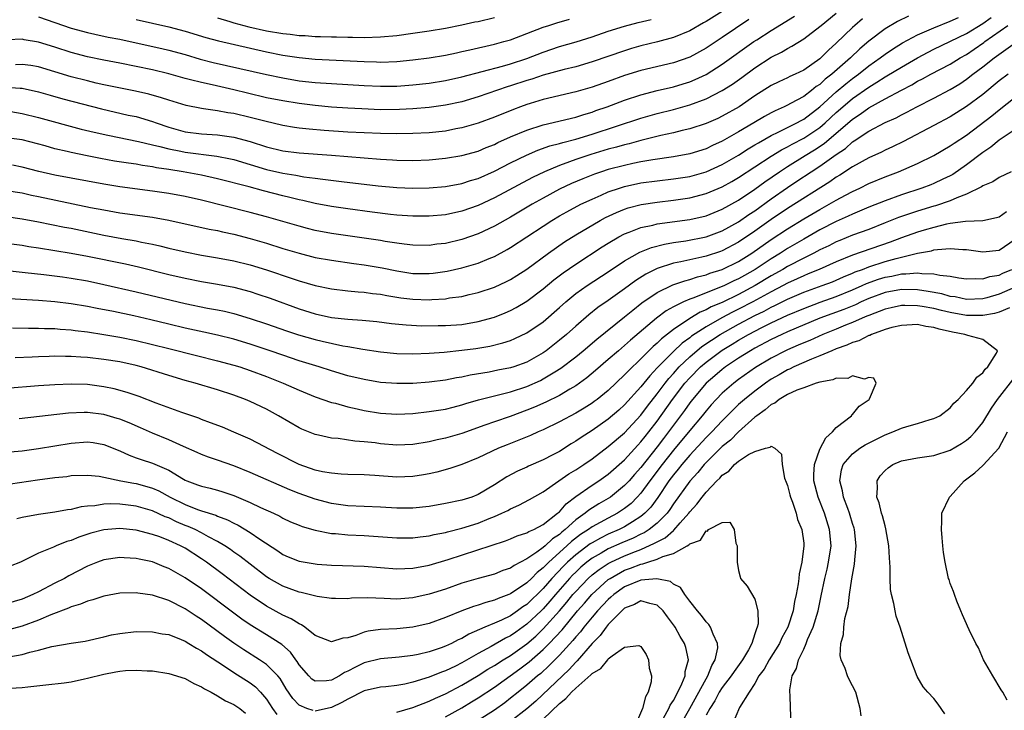
# Model space of a CAD drawing. Units: inches. Extents: x 2511000 to 2514000, y 1521000 to 1524000.
# Drawn here: x 2511597 to 2511718, y 1521285 to 1521370 of the extents above; entities that cross this region are included whole.
import ezdxf

# ---------------------------------------------------------------- set-up
doc = ezdxf.new("R2010")
doc.units = ezdxf.units.IN
doc.header["$MEASUREMENT"] = 0
doc.layers.add('LD25111521_2ft', color=112, linetype='Continuous')

msp = doc.modelspace()

# ---------------------------------------------------------------- linework, layer by layer
at = {"layer": 'LD25111521_2ft'}
for points, elevation in [([(2511683, 1521370.72), (2511681, 1521369.47), (2511680.7, 1521369.3), (2511679, 1521368.34), (2511677, 1521367.5), (2511675.04, 1521366.96), (2511673, 1521366.48), (2511671.85, 1521366.15), (2511671, 1521365.89), (2511667, 1521364.5), (2511665, 1521363.92), (2511663.56, 1521363.56), (2511661, 1521362.86), (2511659.61, 1521362.39), (2511659, 1521362.22), (2511657, 1521361.55), (2511656.57, 1521361.43), (2511653, 1521360.2), (2511651, 1521359.61), (2511649, 1521359.17), (2511647, 1521358.89), (2511645, 1521358.72), (2511643.36, 1521358.64), (2511641, 1521358.63), (2511638.72, 1521358.72), (2511637, 1521358.82), (2511635, 1521358.96), (2511633, 1521359.15), (2511631, 1521359.39), (2511629, 1521359.71), (2511627, 1521360.11), (2511624.66, 1521360.66), (2511623, 1521361.07), (2511620.32, 1521361.68), (2511619, 1521361.96), (2511617.68, 1521362.32), (2511617, 1521362.47), (2511615, 1521363.03), (2511613, 1521363.52), (2511611, 1521363.96), (2511609, 1521364.36), (2511607, 1521364.73), (2511605, 1521365.13), (2511603, 1521365.66), (2511601, 1521366.31), (2511599, 1521366.94), (2511597.24, 1521367.24), (2511597, 1521367.3), (2511595.21, 1521367.21)], 7020), ([(2511595.6, 1521358.4), (2511597, 1521358.18), (2511599, 1521357.67), (2511604.25, 1521356.25), (2511605.85, 1521355.85), (2511607.49, 1521355.49), (2511611.27, 1521354.73), (2511613, 1521354.3), (2511613.9, 1521354.1), (2511615, 1521353.8), (2511616.47, 1521353.53), (2511617, 1521353.41), (2511620.92, 1521352.92), (2511622.6, 1521352.6), (2511623, 1521352.5), (2511627, 1521351.29), (2511629, 1521350.84), (2511630.59, 1521350.59), (2511631.61, 1521350.39), (2511633, 1521350.21), (2511633.93, 1521350.07), (2511636.21, 1521349.79), (2511640.72, 1521349.28), (2511643, 1521349.07), (2511645, 1521348.97), (2511647, 1521349.01), (2511649, 1521349.2), (2511651, 1521349.57), (2511652.08, 1521349.92), (2511653, 1521350.19), (2511655, 1521351.08), (2511657, 1521352.1), (2511658.95, 1521353.05), (2511660.35, 1521353.65), (2511661.82, 1521354.18), (2511663, 1521354.48), (2511663.39, 1521354.61), (2511665, 1521355), (2511667, 1521355.61), (2511673, 1521357.61), (2511675, 1521358.18), (2511677, 1521358.67), (2511679, 1521359.23), (2511681, 1521359.97), (2511683, 1521360.98), (2511684.24, 1521361.76), (2511685.42, 1521362.58), (2511687, 1521363.76), (2511689, 1521365.09), (2511690.28, 1521365.72), (2511691, 1521366.16), (2511691.56, 1521366.44), (2511693, 1521367.33), (2511695, 1521368.88), (2511695.13, 1521369), (2511697, 1521370.49)], 7014), ([(2511595, 1521361.42), (2511596.74, 1521361.26), (2511597, 1521361.26), (2511599, 1521360.82), (2511600.41, 1521360.41), (2511601.97, 1521359.97), (2511606.73, 1521358.73), (2511610.02, 1521357.98), (2511611, 1521357.78), (2511613, 1521357.18), (2511613.46, 1521357), (2511615, 1521356.47), (2511616.15, 1521356.15), (2511617, 1521355.93), (2511619, 1521355.68), (2511621, 1521355.54), (2511623, 1521355.25), (2511625, 1521354.72), (2511627, 1521354.08), (2511629, 1521353.58), (2511631, 1521353.32), (2511635, 1521353.03), (2511639, 1521352.7), (2511641, 1521352.55), (2511642.48, 1521352.48), (2511643, 1521352.44), (2511645, 1521352.4), (2511647, 1521352.47), (2511649, 1521352.67), (2511651, 1521352.99), (2511653, 1521353.55), (2511654.01, 1521353.99), (2511655, 1521354.37), (2511655.42, 1521354.58), (2511657, 1521355.28), (2511659, 1521356.13), (2511661, 1521356.78), (2511665, 1521357.71), (2511665.97, 1521358.03), (2511667, 1521358.34), (2511667.48, 1521358.52), (2511668.85, 1521359), (2511671, 1521359.8), (2511673, 1521360.47), (2511675, 1521360.99), (2511677, 1521361.46), (2511678.19, 1521361.82), (2511679, 1521362.07), (2511679.66, 1521362.34), (2511681.02, 1521362.98), (2511683, 1521364.23), (2511686.88, 1521367), (2511687.23, 1521367.23), (2511689, 1521368.38), (2511691.87, 1521370.13)], 7016), ([(2511595, 1521348.71), (2511597, 1521348.4), (2511598.14, 1521348.14), (2511599, 1521347.97), (2511605.38, 1521346.62), (2511607, 1521346.3), (2511609, 1521345.96), (2511613, 1521345.4), (2511615, 1521345.04), (2511619.95, 1521343.95), (2511621, 1521343.76), (2511621.61, 1521343.61), (2511623, 1521343.33), (2511625, 1521342.81), (2511627, 1521342.21), (2511629, 1521341.57), (2511631, 1521340.97), (2511633, 1521340.47), (2511635, 1521340.11), (2511637.72, 1521339.72), (2511639, 1521339.56), (2511641.2, 1521339.2), (2511643, 1521338.81), (2511645, 1521338.49), (2511647, 1521338.47), (2511647.47, 1521338.53), (2511649.21, 1521338.79), (2511651, 1521339.2), (2511653, 1521339.78), (2511654.34, 1521340.34), (2511655, 1521340.59), (2511656.57, 1521341.43), (2511657, 1521341.68), (2511661, 1521344.32), (2511662.04, 1521345), (2511663, 1521345.57), (2511663.91, 1521346.09), (2511665.64, 1521347), (2511667, 1521347.65), (2511668.14, 1521348.14), (2511669, 1521348.53), (2511670.38, 1521349), (2511671, 1521349.19), (2511673, 1521349.62), (2511675, 1521349.89), (2511677, 1521350.11), (2511679, 1521350.43), (2511681, 1521351), (2511683, 1521351.91), (2511685, 1521353.06), (2511686.18, 1521353.82), (2511687, 1521354.3), (2511687.43, 1521354.57), (2511689, 1521355.46), (2511689.86, 1521355.86), (2511691, 1521356.44), (2511692.14, 1521357), (2511692.69, 1521357.31), (2511693, 1521357.46), (2511695, 1521358.97), (2511697, 1521360.82), (2511698.17, 1521361.83), (2511699, 1521362.48), (2511699.73, 1521363), (2511701, 1521364.02), (2511702.39, 1521365), (2511703, 1521365.47), (2511703.91, 1521366.09), (2511705.15, 1521366.85), (2511707, 1521367.82), (2511709, 1521368.71), (2511711, 1521369.51), (2511712.02, 1521369.98)], 7008), ([(2511595, 1521345.51), (2511597, 1521345.23), (2511599, 1521344.85), (2511602.2, 1521344.2), (2511603, 1521344.05), (2511607, 1521343.21), (2511609.21, 1521342.79), (2511611, 1521342.49), (2511611.65, 1521342.35), (2511613, 1521342.1), (2511613.9, 1521341.9), (2511615, 1521341.62), (2511617, 1521341.15), (2511619, 1521340.76), (2511621, 1521340.43), (2511623, 1521340.05), (2511625, 1521339.54), (2511627, 1521338.92), (2511630.14, 1521337.86), (2511631, 1521337.59), (2511633, 1521337.03), (2511635, 1521336.61), (2511637, 1521336.37), (2511638.25, 1521336.25), (2511639, 1521336.2), (2511640.04, 1521336.04), (2511641, 1521335.94), (2511641.78, 1521335.78), (2511643.51, 1521335.51), (2511645, 1521335.33), (2511647, 1521335.27), (2511647.31, 1521335.31), (2511649, 1521335.39), (2511649.48, 1521335.48), (2511651, 1521335.67), (2511651.89, 1521335.89), (2511653, 1521336.14), (2511655, 1521336.82), (2511656.5, 1521337.5), (2511657, 1521337.75), (2511657.77, 1521338.23), (2511659, 1521339.04), (2511661.65, 1521341), (2511663.63, 1521342.37), (2511665, 1521343.24), (2511667.99, 1521345), (2511668.64, 1521345.36), (2511669.99, 1521346.01), (2511671, 1521346.41), (2511671.44, 1521346.56), (2511673.02, 1521346.98), (2511675, 1521347.27), (2511677, 1521347.49), (2511679, 1521347.78), (2511681, 1521348.31), (2511683, 1521349.16), (2511684.18, 1521349.82), (2511685, 1521350.29), (2511689, 1521352.9), (2511690.29, 1521353.71), (2511691, 1521354.06), (2511691.59, 1521354.41), (2511693, 1521355.12), (2511695, 1521356.46), (2511695.63, 1521357), (2511697, 1521358.28), (2511697.81, 1521359), (2511699, 1521360.01), (2511701, 1521361.41), (2511702, 1521362), (2511703, 1521362.66), (2511703.22, 1521362.78), (2511705, 1521363.87), (2511706.98, 1521365.02), (2511708.29, 1521365.71), (2511709, 1521366.06), (2511713, 1521368.01), (2511715, 1521369.24), (2511716.04, 1521369.96)], 7006), ([(2511700.21, 1521369.79), (2511699.27, 1521369), (2511699, 1521368.76), (2511697, 1521366.81), (2511696.04, 1521365.96), (2511695.11, 1521365), (2511695, 1521364.9), (2511693, 1521363.51), (2511691.95, 1521363), (2511691.29, 1521362.71), (2511691, 1521362.56), (2511689.94, 1521362.06), (2511689, 1521361.6), (2511687, 1521360.32), (2511685.06, 1521359), (2511683, 1521357.82), (2511682.44, 1521357.56), (2511681, 1521356.92), (2511679, 1521356.26), (2511678.06, 1521356.06), (2511677, 1521355.79), (2511675.46, 1521355.46), (2511673, 1521354.85), (2511671.56, 1521354.44), (2511671, 1521354.31), (2511669.99, 1521354.01), (2511669, 1521353.76), (2511666.87, 1521353.13), (2511665, 1521352.52), (2511664.22, 1521352.22), (2511663, 1521351.79), (2511661.14, 1521351), (2511659.69, 1521350.31), (2511655, 1521347.81), (2511653, 1521346.87), (2511651, 1521346.15), (2511649, 1521345.72), (2511647, 1521345.54), (2511645, 1521345.54), (2511643, 1521345.68), (2511642.24, 1521345.76), (2511639.97, 1521346.03), (2511637, 1521346.43), (2511635, 1521346.71), (2511633, 1521347.08), (2511631.45, 1521347.45), (2511631, 1521347.54), (2511629.85, 1521347.85), (2511629, 1521348.04), (2511626.64, 1521348.64), (2511624.87, 1521349.13), (2511621, 1521350.12), (2511619, 1521350.57), (2511616.75, 1521351), (2511615, 1521351.27), (2511613.49, 1521351.49), (2511613, 1521351.6), (2511611.76, 1521351.76), (2511611, 1521351.92), (2511610.05, 1521352.05), (2511608.32, 1521352.32), (2511606.62, 1521352.62), (2511604.95, 1521352.95), (2511603, 1521353.37), (2511602.51, 1521353.49), (2511601, 1521353.84), (2511599.83, 1521354.17), (2511597, 1521354.91), (2511595, 1521355.17)], 7012), ([(2511705.87, 1521370.13), (2511704.53, 1521369.47), (2511703, 1521368.57), (2511701, 1521367.04), (2511699.89, 1521366.11), (2511698.74, 1521365), (2511696.46, 1521363), (2511695.63, 1521362.37), (2511695, 1521361.75), (2511694.53, 1521361.47), (2511693.96, 1521361), (2511693, 1521360.27), (2511691.39, 1521359.39), (2511691, 1521359.19), (2511690.61, 1521359), (2511689.49, 1521358.51), (2511689, 1521358.26), (2511688.19, 1521357.81), (2511686.86, 1521357), (2511685, 1521355.9), (2511683, 1521354.75), (2511681.78, 1521354.22), (2511681, 1521353.84), (2511679, 1521353.22), (2511677, 1521352.85), (2511674.48, 1521352.48), (2511673, 1521352.21), (2511672.01, 1521352.01), (2511671, 1521351.79), (2511669, 1521351.26), (2511668.16, 1521351), (2511667.29, 1521350.71), (2511665.86, 1521350.14), (2511664.46, 1521349.54), (2511663, 1521348.84), (2511661, 1521347.77), (2511659.63, 1521347), (2511657, 1521345.43), (2511655, 1521344.3), (2511653, 1521343.35), (2511651, 1521342.65), (2511649, 1521342.19), (2511647.92, 1521342.08), (2511647, 1521341.95), (2511645, 1521341.97), (2511643.91, 1521342.09), (2511643, 1521342.22), (2511641.57, 1521342.43), (2511641, 1521342.54), (2511639, 1521342.85), (2511635, 1521343.42), (2511633, 1521343.79), (2511632.03, 1521344.03), (2511631, 1521344.29), (2511627, 1521345.47), (2511625, 1521346.01), (2511619, 1521347.49), (2511617, 1521347.95), (2511615, 1521348.33), (2511614.42, 1521348.42), (2511613, 1521348.63), (2511609, 1521349.16), (2511607, 1521349.47), (2511605, 1521349.83), (2511601, 1521350.59), (2511599.03, 1521351.03), (2511597, 1521351.57), (2511595.8, 1521351.8)], 7010), ([(2511686.26, 1521369.74), (2511683, 1521367.51), (2511681, 1521366.21), (2511679, 1521365.11), (2511677, 1521364.4), (2511673, 1521363.46), (2511671, 1521362.82), (2511669, 1521362.1), (2511667, 1521361.41), (2511665, 1521360.83), (2511661, 1521359.89), (2511659.41, 1521359.41), (2511659, 1521359.29), (2511658.22, 1521359), (2511657.34, 1521358.66), (2511655, 1521357.71), (2511653, 1521356.97), (2511651, 1521356.39), (2511650.26, 1521356.26), (2511649, 1521356.01), (2511647, 1521355.78), (2511645, 1521355.69), (2511643, 1521355.67), (2511641, 1521355.7), (2511639, 1521355.77), (2511637, 1521355.88), (2511634.07, 1521356.07), (2511632.23, 1521356.23), (2511631, 1521356.37), (2511630.45, 1521356.45), (2511629, 1521356.7), (2511626.78, 1521357.22), (2511625, 1521357.68), (2511623, 1521358.16), (2511622.26, 1521358.26), (2511621, 1521358.51), (2511619.25, 1521358.75), (2511619, 1521358.77), (2511617.13, 1521359.13), (2511615, 1521359.79), (2511614.11, 1521360.11), (2511612.55, 1521360.55), (2511610.92, 1521360.92), (2511608.64, 1521361.36), (2511607, 1521361.71), (2511606.09, 1521361.91), (2511605, 1521362.18), (2511603, 1521362.69), (2511599, 1521363.9), (2511598.05, 1521364.05), (2511597, 1521364.17), (2511596.16, 1521364.16)], 7018), ([(2511599, 1521370.05), (2511601, 1521369.34), (2511603, 1521368.66), (2511605, 1521368.11), (2511605.9, 1521367.9), (2511607.56, 1521367.56), (2511609, 1521367.29), (2511611, 1521366.87), (2511614.15, 1521366.15), (2511615, 1521365.95), (2511617, 1521365.4), (2511618.85, 1521364.85), (2511620.45, 1521364.45), (2511627, 1521362.94), (2511629, 1521362.53), (2511631, 1521362.2), (2511633, 1521361.99), (2511637, 1521361.75), (2511639, 1521361.61), (2511641, 1521361.51), (2511643, 1521361.53), (2511645, 1521361.68), (2511647, 1521361.91), (2511649, 1521362.24), (2511651, 1521362.69), (2511655.99, 1521363.99), (2511657, 1521364.28), (2511659, 1521364.94), (2511661, 1521365.72), (2511663, 1521366.39), (2511665.03, 1521366.97), (2511667, 1521367.59), (2511669, 1521368.27), (2511671, 1521368.91), (2511672.66, 1521369.34), (2511674.26, 1521369.74)], 7022), ([(2511611, 1521369.73), (2511613, 1521369.29), (2511615, 1521368.82), (2511617, 1521368.28), (2511619.53, 1521367.53), (2511621.12, 1521367.12), (2511627, 1521365.73), (2511629, 1521365.34), (2511631, 1521365.04), (2511633, 1521364.84), (2511639, 1521364.54), (2511640.51, 1521364.51), (2511641, 1521364.48), (2511643, 1521364.56), (2511645, 1521364.75), (2511647, 1521365), (2511649, 1521365.33), (2511650.36, 1521365.64), (2511651, 1521365.77), (2511651.99, 1521366.01), (2511655, 1521366.69), (2511656.16, 1521367), (2511657, 1521367.24), (2511661, 1521368.77), (2511661.69, 1521369), (2511662.68, 1521369.32), (2511664.23, 1521369.77)], 7024), ([(2511621, 1521369.92), (2511622.51, 1521369.49), (2511623, 1521369.33), (2511624.84, 1521368.84), (2511627, 1521368.35), (2511629, 1521368), (2511629.91, 1521367.91), (2511631, 1521367.77), (2511631.74, 1521367.74), (2511633, 1521367.64), (2511633.65, 1521367.65), (2511635, 1521367.59), (2511635.59, 1521367.59), (2511637, 1521367.55), (2511637.56, 1521367.56), (2511639, 1521367.53), (2511641, 1521367.58), (2511643, 1521367.75), (2511645, 1521368.03), (2511647, 1521368.33), (2511649, 1521368.66), (2511651, 1521369.05), (2511652.59, 1521369.42), (2511653, 1521369.49), (2511655, 1521369.97)], 7026), ([(2511595, 1521342.23), (2511597, 1521341.96), (2511597.82, 1521341.82), (2511599, 1521341.65), (2511603, 1521341), (2511605, 1521340.64), (2511609.66, 1521339.66), (2511611.29, 1521339.29), (2511615, 1521338.35), (2511617, 1521337.9), (2511619, 1521337.51), (2511621, 1521337.18), (2511623, 1521336.79), (2511625, 1521336.26), (2511625.95, 1521335.95), (2511627.45, 1521335.45), (2511631, 1521334.15), (2511633, 1521333.51), (2511635, 1521333.08), (2511637, 1521332.87), (2511638.75, 1521332.75), (2511640.57, 1521332.57), (2511642.34, 1521332.34), (2511644.16, 1521332.16), (2511646.07, 1521332.07), (2511648.08, 1521332.08), (2511649, 1521332.1), (2511651, 1521332.23), (2511653, 1521332.57), (2511655, 1521333.14), (2511656.33, 1521333.67), (2511657, 1521333.96), (2511657.68, 1521334.32), (2511659, 1521335.09), (2511661, 1521336.6), (2511662.3, 1521337.7), (2511663.44, 1521338.56), (2511665, 1521339.63), (2511668.25, 1521341.75), (2511669, 1521342.22), (2511670.3, 1521343), (2511671, 1521343.38), (2511671.58, 1521343.58), (2511673, 1521344.15), (2511674.45, 1521344.45), (2511675, 1521344.6), (2511679, 1521345.13), (2511681, 1521345.6), (2511683, 1521346.38), (2511685, 1521347.5), (2511687, 1521348.86), (2511688.23, 1521349.77), (2511690.03, 1521351), (2511691, 1521351.63), (2511693.19, 1521353), (2511694.32, 1521353.68), (2511695.52, 1521354.48), (2511699, 1521357.48), (2511699.93, 1521358.07), (2511701, 1521358.88), (2511703, 1521359.98), (2511705, 1521361.05), (2511706.29, 1521361.71), (2511707, 1521362.12), (2511707.59, 1521362.41), (2511708.64, 1521363), (2511711, 1521364.24), (2511712.21, 1521365), (2511713, 1521365.44), (2511713.94, 1521366.06), (2511715.12, 1521366.88), (2511715.27, 1521367), (2511718.1, 1521369)], 7004), ([(2511595.13, 1521338.87), (2511597.37, 1521338.63), (2511599.63, 1521338.37), (2511601.93, 1521338.07), (2511603, 1521337.92), (2511605, 1521337.57), (2511607, 1521337.15), (2511611, 1521336.24), (2511617, 1521334.8), (2511619.76, 1521334.24), (2511621, 1521334.01), (2511621.84, 1521333.84), (2511623, 1521333.56), (2511625, 1521332.97), (2511627, 1521332.3), (2511629.45, 1521331.45), (2511630.95, 1521330.95), (2511633, 1521330.36), (2511633.85, 1521330.15), (2511636.4, 1521329.6), (2511637, 1521329.51), (2511638.82, 1521329.18), (2511641, 1521328.85), (2511643, 1521328.65), (2511645, 1521328.6), (2511647, 1521328.68), (2511648.82, 1521328.82), (2511651, 1521329.05), (2511652.72, 1521329.28), (2511654.43, 1521329.57), (2511656.05, 1521329.95), (2511657, 1521330.26), (2511657.52, 1521330.48), (2511659, 1521331.19), (2511661, 1521332.56), (2511663, 1521334.3), (2511663.77, 1521335), (2511665, 1521336.01), (2511666.39, 1521337), (2511669, 1521338.69), (2511671, 1521340.05), (2511672.87, 1521341.13), (2511674.3, 1521341.7), (2511675.89, 1521342.11), (2511677, 1521342.3), (2511678.52, 1521342.52), (2511681, 1521343.01), (2511683, 1521343.74), (2511685, 1521344.83), (2511686.27, 1521345.73), (2511687, 1521346.21), (2511689, 1521347.68), (2511691, 1521349.07), (2511692.17, 1521349.83), (2511693.94, 1521351), (2511695, 1521351.69), (2511697, 1521353.14), (2511698.12, 1521353.88), (2511699, 1521354.67), (2511699.21, 1521354.79), (2511701, 1521355.99), (2511703, 1521357.05), (2511704.35, 1521357.65), (2511705, 1521358), (2511705.67, 1521358.33), (2511706.92, 1521359), (2511709, 1521360.07), (2511711, 1521361.13), (2511712.17, 1521361.83), (2511713, 1521362.39), (2511713.77, 1521363), (2511715, 1521363.91), (2511716.39, 1521365), (2511719, 1521366.84)], 7002), ([(2511718.11, 1521363), (2511717, 1521362.17), (2511715, 1521360.52), (2511713, 1521359.01), (2511711, 1521357.76), (2511709, 1521356.68), (2511705.28, 1521354.72), (2511703.93, 1521354.07), (2511703, 1521353.65), (2511702.57, 1521353.43), (2511701, 1521352.73), (2511699, 1521351.62), (2511697.43, 1521350.57), (2511697, 1521350.33), (2511696.23, 1521349.77), (2511691, 1521346.5), (2511689, 1521345.12), (2511687, 1521343.68), (2511685, 1521342.33), (2511683, 1521341.28), (2511682.79, 1521341.21), (2511681, 1521340.61), (2511680.49, 1521340.49), (2511679, 1521340.17), (2511677.91, 1521339.91), (2511677, 1521339.74), (2511675, 1521339.1), (2511673.59, 1521338.41), (2511672.36, 1521337.64), (2511671, 1521336.61), (2511669.57, 1521335.57), (2511669, 1521335.16), (2511667.71, 1521334.29), (2511666.59, 1521333.41), (2511665, 1521332.03), (2511663.86, 1521331), (2511663, 1521330.29), (2511661.36, 1521329), (2511661, 1521328.74), (2511659, 1521327.59), (2511657.37, 1521327), (2511657, 1521326.88), (2511655.41, 1521326.59), (2511654.37, 1521326.37), (2511652.01, 1521325.99), (2511651, 1521325.75), (2511650.35, 1521325.65), (2511649, 1521325.38), (2511647, 1521325.12), (2511645, 1521324.98), (2511643, 1521324.95), (2511641, 1521325.1), (2511639, 1521325.44), (2511637, 1521325.92), (2511635, 1521326.5), (2511633.48, 1521327), (2511631, 1521327.77), (2511629, 1521328.45), (2511627.45, 1521329), (2511625, 1521329.81), (2511623, 1521330.4), (2511621, 1521330.91), (2511619.29, 1521331.29), (2511617, 1521331.78), (2511615, 1521332.25), (2511612.8, 1521332.8), (2511610.72, 1521333.28), (2511608.2, 1521333.8), (2511606.18, 1521334.18), (2511605, 1521334.42), (2511603, 1521334.76), (2511601, 1521334.99), (2511599, 1521335.15), (2511595.38, 1521335.38)], 7000), ([(2511595.79, 1521331.79), (2511597.75, 1521331.75), (2511599, 1521331.76), (2511599.72, 1521331.72), (2511601, 1521331.71), (2511601.64, 1521331.64), (2511603, 1521331.55), (2511603.48, 1521331.48), (2511605, 1521331.3), (2511607, 1521331), (2511609, 1521330.68), (2511611, 1521330.27), (2511613, 1521329.77), (2511615, 1521329.25), (2511618.41, 1521328.41), (2511621, 1521327.76), (2511623, 1521327.22), (2511623.74, 1521327), (2511625, 1521326.58), (2511627, 1521325.83), (2511629.07, 1521325), (2511631, 1521324.14), (2511633, 1521323.33), (2511635, 1521322.64), (2511635.47, 1521322.53), (2511637, 1521322.09), (2511638.16, 1521321.84), (2511639, 1521321.64), (2511641, 1521321.31), (2511643, 1521321.19), (2511645, 1521321.29), (2511647, 1521321.5), (2511649, 1521321.82), (2511649.93, 1521322.07), (2511651, 1521322.33), (2511651.5, 1521322.5), (2511653.05, 1521322.95), (2511657, 1521323.94), (2511659, 1521324.6), (2511660.65, 1521325.35), (2511661, 1521325.53), (2511662.41, 1521326.41), (2511663.15, 1521326.85), (2511665, 1521328.26), (2511665.9, 1521329), (2511667.58, 1521330.42), (2511671, 1521333.16), (2511672, 1521334), (2511673.11, 1521334.89), (2511675, 1521336.17), (2511676.92, 1521337.08), (2511678.4, 1521337.6), (2511679, 1521337.74), (2511679.94, 1521338.06), (2511681, 1521338.31), (2511681.49, 1521338.51), (2511683, 1521338.98), (2511685, 1521339.97), (2511686.64, 1521341), (2511689, 1521342.65), (2511691, 1521343.98), (2511693, 1521345.2), (2511695, 1521346.37), (2511696.15, 1521347), (2511697, 1521347.51), (2511698.12, 1521348.12), (2511699, 1521348.59), (2511699.9, 1521349), (2511701, 1521349.55), (2511703, 1521350.38), (2511704.63, 1521351), (2511707, 1521352.01), (2511709, 1521352.99), (2511711, 1521354.17), (2511711.48, 1521354.52), (2511713, 1521355.52), (2511716.11, 1521357.89), (2511717, 1521358.62), (2511719, 1521360.16)], 6998), ([(2511719, 1521356.2), (2511717, 1521354.9), (2511715.98, 1521354.02), (2511715, 1521353.38), (2511713, 1521351.85), (2511711.32, 1521350.68), (2511711, 1521350.51), (2511710.08, 1521350.08), (2511709, 1521349.55), (2511708.61, 1521349.39), (2511707.53, 1521349), (2511705, 1521348.18), (2511703, 1521347.44), (2511701, 1521346.63), (2511699.86, 1521346.14), (2511699, 1521345.79), (2511698.47, 1521345.53), (2511697, 1521344.87), (2511695, 1521343.84), (2511693, 1521342.72), (2511691, 1521341.56), (2511690.14, 1521341), (2511689, 1521340.31), (2511687.04, 1521339), (2511685.74, 1521338.26), (2511685, 1521337.83), (2511684.42, 1521337.58), (2511683.26, 1521337), (2511682.8, 1521336.8), (2511681, 1521336.12), (2511679.5, 1521335.5), (2511679, 1521335.33), (2511678.23, 1521335), (2511677, 1521334.39), (2511676.1, 1521333.9), (2511674.9, 1521333), (2511671.71, 1521330.29), (2511671, 1521329.64), (2511670.24, 1521329), (2511669, 1521327.9), (2511667.44, 1521326.56), (2511666.35, 1521325.65), (2511665, 1521324.69), (2511664.27, 1521324.27), (2511663, 1521323.5), (2511661.32, 1521322.68), (2511659.94, 1521322.06), (2511659, 1521321.68), (2511656.92, 1521320.92), (2511655, 1521320.26), (2511653.82, 1521319.82), (2511651, 1521318.81), (2511649, 1521318.23), (2511647.97, 1521318.03), (2511647, 1521317.81), (2511645, 1521317.48), (2511643, 1521317.39), (2511641, 1521317.56), (2511640.35, 1521317.65), (2511639, 1521317.81), (2511637.87, 1521317.87), (2511635.82, 1521318.18), (2511635, 1521318.22), (2511633.4, 1521318.6), (2511633, 1521318.68), (2511631.35, 1521319.35), (2511631, 1521319.52), (2511628.46, 1521321), (2511627, 1521321.79), (2511625, 1521322.75), (2511624.41, 1521323), (2511623, 1521323.52), (2511621, 1521324.17), (2511618.24, 1521325), (2511617, 1521325.34), (2511615, 1521325.94), (2511611.6, 1521327), (2511611, 1521327.16), (2511609, 1521327.61), (2511607, 1521327.92), (2511605, 1521328.15), (2511604.19, 1521328.19), (2511603, 1521328.29), (2511602.29, 1521328.29), (2511601, 1521328.33), (2511600.29, 1521328.29), (2511599, 1521328.26), (2511598.2, 1521328.2), (2511596.11, 1521328.11)], 6996), ([(2511718.49, 1521351), (2511717, 1521350.31), (2511716.23, 1521349.77), (2511715, 1521349.28), (2511714.85, 1521349.15), (2511713, 1521348.26), (2511711.81, 1521347.81), (2511711, 1521347.43), (2511709.18, 1521346.82), (2511709, 1521346.77), (2511707, 1521346.17), (2511706.12, 1521345.88), (2511704.64, 1521345.36), (2511703, 1521344.7), (2511701, 1521343.92), (2511699, 1521343.19), (2511697.44, 1521342.56), (2511697, 1521342.38), (2511696.09, 1521341.91), (2511695, 1521341.39), (2511694.26, 1521341), (2511693, 1521340.39), (2511691, 1521339.34), (2511690.44, 1521339), (2511689, 1521338.2), (2511687.04, 1521337), (2511685, 1521335.91), (2511683, 1521334.94), (2511681.63, 1521334.37), (2511681, 1521334.01), (2511680.28, 1521333.72), (2511679, 1521332.94), (2511677, 1521331.6), (2511675.54, 1521330.46), (2511675, 1521329.91), (2511674.5, 1521329.5), (2511673, 1521328), (2511671.46, 1521326.54), (2511671, 1521326.01), (2511669, 1521324.1), (2511667.62, 1521323), (2511667.26, 1521322.74), (2511667, 1521322.55), (2511666.05, 1521321.95), (2511665, 1521321.32), (2511663, 1521320.23), (2511661, 1521319.26), (2511660.37, 1521319), (2511659.43, 1521318.57), (2511658.01, 1521317.99), (2511656.56, 1521317.44), (2511655.49, 1521317), (2511653, 1521315.82), (2511651, 1521315.01), (2511649.51, 1521314.49), (2511647.93, 1521314.07), (2511647, 1521313.86), (2511646.28, 1521313.72), (2511645, 1521313.51), (2511643, 1521313.45), (2511640.33, 1521313.67), (2511639, 1521313.74), (2511637, 1521313.78), (2511636.19, 1521313.81), (2511635, 1521313.92), (2511633.88, 1521314.12), (2511633, 1521314.32), (2511631, 1521315.01), (2511628.34, 1521316.34), (2511625, 1521318.12), (2511623, 1521318.99), (2511621.58, 1521319.58), (2511620.14, 1521320.14), (2511619, 1521320.54), (2511618.68, 1521320.68), (2511616.61, 1521321.39), (2511613.45, 1521322.55), (2511611.35, 1521323.35), (2511609.87, 1521323.87), (2511608.3, 1521324.3), (2511607, 1521324.57), (2511605, 1521324.82), (2511603, 1521324.88), (2511601, 1521324.8), (2511599, 1521324.67), (2511595, 1521324.35)], 6994), ([(2511717.91, 1521346.09), (2511717, 1521345.42), (2511716.68, 1521345.32), (2511715, 1521344.96), (2511712.89, 1521344.89), (2511711, 1521344.62), (2511710.54, 1521344.54), (2511709, 1521344.16), (2511707.82, 1521343.82), (2511707, 1521343.57), (2511705, 1521342.86), (2511703.64, 1521342.36), (2511699, 1521340.76), (2511697, 1521339.93), (2511694.91, 1521339), (2511693.57, 1521338.43), (2511693, 1521338.22), (2511692.18, 1521337.82), (2511691, 1521337.29), (2511690.47, 1521337), (2511689, 1521336.24), (2511686.74, 1521335), (2511685, 1521334.09), (2511684.26, 1521333.74), (2511682.95, 1521333.05), (2511681, 1521331.93), (2511679.23, 1521330.77), (2511679, 1521330.58), (2511678.07, 1521329.93), (2511677, 1521328.9), (2511675.11, 1521327), (2511675, 1521326.87), (2511674.08, 1521325.92), (2511673, 1521324.57), (2511671, 1521322.32), (2511670.31, 1521321.69), (2511669, 1521320.58), (2511667, 1521319.2), (2511665.66, 1521318.34), (2511665, 1521317.87), (2511664.45, 1521317.55), (2511663, 1521316.61), (2511662.18, 1521316.18), (2511661, 1521315.57), (2511659.21, 1521314.79), (2511659, 1521314.69), (2511657.83, 1521314.17), (2511656.53, 1521313.47), (2511655, 1521312.5), (2511653, 1521311.3), (2511652.24, 1521311), (2511651, 1521310.6), (2511649, 1521310.19), (2511647, 1521309.84), (2511645, 1521309.63), (2511643, 1521309.63), (2511641, 1521309.74), (2511639, 1521309.82), (2511637, 1521309.92), (2511635, 1521310.21), (2511633, 1521310.72), (2511631, 1521311.42), (2511629.88, 1521311.88), (2511625, 1521314.03), (2511623, 1521314.85), (2511621, 1521315.55), (2511619.89, 1521315.89), (2511619, 1521316.23), (2511618.48, 1521316.48), (2511616.8, 1521317.2), (2511615, 1521318.02), (2511613, 1521318.87), (2511611.52, 1521319.52), (2511610.12, 1521320.12), (2511609, 1521320.56), (2511608.67, 1521320.67), (2511607, 1521321.14), (2511605, 1521321.39), (2511604.61, 1521321.39), (2511602.69, 1521321.31), (2511596.63, 1521320.63)], 6992), ([(2511595, 1521316.5), (2511597, 1521316.7), (2511599, 1521316.96), (2511603, 1521317.64), (2511605, 1521317.8), (2511605.7, 1521317.7), (2511607, 1521317.48), (2511609, 1521316.67), (2511610.14, 1521316.14), (2511611, 1521315.84), (2511611.6, 1521315.6), (2511613, 1521315.15), (2511615, 1521314.29), (2511616.81, 1521313.19), (2511617, 1521313.09), (2511617.2, 1521313), (2511618.52, 1521312.52), (2511619, 1521312.32), (2511620.08, 1521312.08), (2511621, 1521311.85), (2511621.65, 1521311.65), (2511623, 1521311.2), (2511625, 1521310.33), (2511626.27, 1521309.73), (2511627.87, 1521309), (2511628.63, 1521308.63), (2511629, 1521308.41), (2511629.97, 1521307.97), (2511631, 1521307.53), (2511631.38, 1521307.38), (2511633, 1521306.91), (2511635, 1521306.53), (2511635.49, 1521306.51), (2511637, 1521306.36), (2511639, 1521306.26), (2511643, 1521305.97), (2511645, 1521305.98), (2511645.89, 1521306.11), (2511647, 1521306.23), (2511647.61, 1521306.39), (2511649, 1521306.65), (2511649.26, 1521306.74), (2511651, 1521307.18), (2511653, 1521307.8), (2511654.35, 1521308.35), (2511655, 1521308.6), (2511655.91, 1521309), (2511656.64, 1521309.36), (2511657, 1521309.57), (2511658.02, 1521309.99), (2511659.31, 1521310.69), (2511661, 1521311.64), (2511662.91, 1521313), (2511664.15, 1521313.85), (2511665, 1521314.36), (2511665.97, 1521315), (2511667, 1521315.71), (2511669, 1521317.2), (2511671, 1521318.9), (2511673, 1521321.05), (2511673.82, 1521322.18), (2511675, 1521323.68), (2511675.98, 1521325), (2511676.43, 1521325.57), (2511677, 1521326.19), (2511677.71, 1521327), (2511679, 1521328.24), (2511680.5, 1521329.5), (2511681.69, 1521330.31), (2511682.75, 1521331), (2511685, 1521332.26), (2511687, 1521333.32), (2511688.13, 1521333.87), (2511689, 1521334.35), (2511689.45, 1521334.55), (2511691, 1521335.33), (2511693, 1521336.18), (2511695.28, 1521337), (2511696.53, 1521337.47), (2511697, 1521337.67), (2511697.91, 1521338.09), (2511699, 1521338.52), (2511699.32, 1521338.68), (2511700.22, 1521339), (2511701, 1521339.31), (2511703, 1521339.96), (2511704.35, 1521340.35), (2511706.98, 1521340.98), (2511708.71, 1521341.29), (2511709, 1521341.38), (2511709.46, 1521341.46), (2511711, 1521341.58), (2511712.55, 1521341.45), (2511713, 1521341.45), (2511715, 1521341.16), (2511717, 1521341.37), (2511719, 1521342.71)], 6990), ([(2511594.46, 1521312.46), (2511598.87, 1521313.13), (2511601, 1521313.4), (2511602.46, 1521313.54), (2511603, 1521313.63), (2511605, 1521313.7), (2511606.45, 1521313.55), (2511607, 1521313.45), (2511609.09, 1521313), (2511610.7, 1521312.7), (2511611, 1521312.66), (2511612.31, 1521312.31), (2511613, 1521312.1), (2511613.76, 1521311.76), (2511615.15, 1521311), (2511617, 1521310.07), (2511618.53, 1521309.47), (2511619, 1521309.31), (2511620.76, 1521308.76), (2511621, 1521308.65), (2511622.2, 1521308.2), (2511623, 1521307.77), (2511623.53, 1521307.53), (2511625, 1521306.64), (2511626.19, 1521305.81), (2511628.38, 1521304.38), (2511629, 1521303.94), (2511629.66, 1521303.66), (2511631, 1521303.11), (2511633, 1521302.78), (2511633.24, 1521302.76), (2511635, 1521302.64), (2511639, 1521302.5), (2511643, 1521302.19), (2511645, 1521302.26), (2511647, 1521302.63), (2511649.32, 1521303.32), (2511656.37, 1521305.63), (2511657, 1521305.88), (2511657.78, 1521306.22), (2511659, 1521306.59), (2511659.24, 1521306.76), (2511659.84, 1521307), (2511661, 1521307.61), (2511662.77, 1521309), (2511663, 1521309.2), (2511663.82, 1521310.18), (2511665, 1521311.06), (2511667, 1521312.45), (2511667.84, 1521313), (2511669, 1521313.82), (2511671, 1521315.59), (2511672.62, 1521317.38), (2511673, 1521317.77), (2511673.54, 1521318.46), (2511673.97, 1521319), (2511675, 1521320.34), (2511676.88, 1521323), (2511678.4, 1521325), (2511679, 1521325.68), (2511680.31, 1521327), (2511681, 1521327.59), (2511683, 1521329.08), (2511684.2, 1521329.8), (2511685, 1521330.3), (2511686.22, 1521331), (2511687.84, 1521331.84), (2511689, 1521332.41), (2511691, 1521333.35), (2511693, 1521334.2), (2511695.04, 1521334.96), (2511697, 1521335.65), (2511699, 1521336.47), (2511700.18, 1521337), (2511700.73, 1521337.27), (2511702.21, 1521337.79), (2511703, 1521338.03), (2511703.83, 1521338.17), (2511705, 1521338.43), (2511705.57, 1521338.43), (2511707, 1521338.57), (2511707.51, 1521338.49), (2511709, 1521338.46), (2511709.72, 1521338.28), (2511711, 1521338.15), (2511712.05, 1521337.95), (2511713, 1521337.84), (2511714.12, 1521337.88), (2511715, 1521337.83), (2511715.88, 1521338.12), (2511717, 1521338.27), (2511717.47, 1521338.53), (2511718.58, 1521339)], 6988), ([(2511719, 1521336.81), (2511717, 1521335.94), (2511715.5, 1521335.5), (2511715, 1521335.37), (2511713, 1521335.29), (2511711.6, 1521335.6), (2511711, 1521335.68), (2511709.97, 1521335.97), (2511708.29, 1521336.29), (2511707, 1521336.48), (2511705, 1521336.51), (2511703, 1521336.15), (2511701, 1521335.42), (2511700.06, 1521335), (2511699.35, 1521334.65), (2511697.93, 1521334.07), (2511694.99, 1521332.99), (2511691, 1521331.3), (2511690.33, 1521331), (2511689, 1521330.36), (2511687, 1521329.29), (2511686.48, 1521329), (2511685, 1521328.06), (2511683.41, 1521327), (2511683, 1521326.69), (2511682.1, 1521325.9), (2511681.03, 1521325), (2511679.34, 1521323), (2511679, 1521322.57), (2511678.36, 1521321.64), (2511677, 1521319.84), (2511676.4, 1521319), (2511675.79, 1521318.21), (2511675, 1521317.16), (2511673, 1521314.62), (2511672.22, 1521313.78), (2511671.55, 1521313), (2511671, 1521312.4), (2511669.25, 1521311), (2511669, 1521310.83), (2511667.83, 1521310.17), (2511666.61, 1521309.39), (2511666.17, 1521309), (2511665, 1521308.18), (2511663.7, 1521307), (2511663.3, 1521306.7), (2511663, 1521306.41), (2511662.14, 1521305.86), (2511661.23, 1521305), (2511661, 1521304.79), (2511660.21, 1521304.21), (2511659, 1521303.4), (2511657.42, 1521302.58), (2511657, 1521302.27), (2511656.05, 1521301.95), (2511655, 1521301.53), (2511653, 1521300.98), (2511651, 1521300.39), (2511649, 1521299.69), (2511647, 1521299.04), (2511645, 1521298.59), (2511643, 1521298.46), (2511641.47, 1521298.53), (2511639.4, 1521298.6), (2511637.45, 1521298.55), (2511637, 1521298.49), (2511635.47, 1521298.53), (2511635, 1521298.53), (2511633.21, 1521298.79), (2511631.26, 1521299.26), (2511631, 1521299.3), (2511629.77, 1521299.77), (2511629, 1521300.03), (2511627.33, 1521301), (2511627, 1521301.2), (2511625, 1521302.73), (2511623.73, 1521303.73), (2511623, 1521304.23), (2511622.56, 1521304.56), (2511621.9, 1521305), (2511621, 1521305.54), (2511619.89, 1521306.11), (2511619, 1521306.6), (2511618.22, 1521307), (2511617.38, 1521307.38), (2511617, 1521307.52), (2511615.96, 1521307.96), (2511615, 1521308.43), (2511614.57, 1521308.57), (2511613, 1521309.31), (2511611, 1521309.89), (2511610, 1521310), (2511609, 1521310.14), (2511607.82, 1521310.18), (2511607, 1521310.13), (2511605.93, 1521309.93), (2511605, 1521309.86), (2511604.22, 1521309.78), (2511603, 1521309.47), (2511602.57, 1521309.43), (2511601, 1521309.13), (2511599, 1521308.85), (2511597, 1521308.5), (2511596.33, 1521308.33)], 6986), ([(2511718.27, 1521334.27), (2511717, 1521333.74), (2511716.43, 1521333.57), (2511715, 1521333.33), (2511714.68, 1521333.32), (2511713, 1521333.32), (2511711, 1521333.7), (2511709.94, 1521333.94), (2511709, 1521334.18), (2511707.55, 1521334.45), (2511707, 1521334.53), (2511705.44, 1521334.56), (2511705, 1521334.54), (2511703.73, 1521334.27), (2511703, 1521334.11), (2511701, 1521333.34), (2511700.77, 1521333.23), (2511700.19, 1521333), (2511699, 1521332.47), (2511698.13, 1521332.13), (2511697, 1521331.66), (2511695.36, 1521331), (2511693.74, 1521330.26), (2511693, 1521329.97), (2511692.34, 1521329.66), (2511691, 1521329.11), (2511690.76, 1521329), (2511689, 1521328.07), (2511687.09, 1521326.91), (2511685, 1521325.44), (2511684.42, 1521325), (2511683, 1521323.76), (2511682.25, 1521323), (2511681.65, 1521322.35), (2511681, 1521321.6), (2511680.53, 1521321), (2511679, 1521319.18), (2511677, 1521316.75), (2511675.63, 1521315), (2511674.11, 1521313), (2511673, 1521311.48), (2511672.56, 1521311), (2511671.79, 1521310.21), (2511671, 1521309.58), (2511670.12, 1521309), (2511669, 1521308.42), (2511667, 1521307.33), (2511666.55, 1521307), (2511665.6, 1521306.4), (2511664.47, 1521305.53), (2511663.9, 1521305), (2511661.67, 1521303), (2511661, 1521302.3), (2511660.26, 1521301.74), (2511659.55, 1521301), (2511659, 1521300.46), (2511657, 1521299.1), (2511656.76, 1521299), (2511655.46, 1521298.54), (2511655, 1521298.32), (2511653.95, 1521298.05), (2511653, 1521297.72), (2511652.45, 1521297.55), (2511651, 1521297), (2511649, 1521296.18), (2511647, 1521295.47), (2511645, 1521295), (2511643, 1521294.81), (2511641, 1521294.73), (2511639.49, 1521294.51), (2511639, 1521294.38), (2511637.96, 1521293.96), (2511637, 1521293.68), (2511636.37, 1521293.63), (2511635, 1521293.18), (2511633, 1521293.98), (2511631.72, 1521295), (2511631.29, 1521295.29), (2511631, 1521295.39), (2511630.02, 1521296.02), (2511629, 1521296.47), (2511627, 1521297.57), (2511625, 1521298.93), (2511621.56, 1521301.56), (2511619.62, 1521303), (2511619, 1521303.42), (2511617, 1521304.7), (2511616.44, 1521305), (2511615, 1521305.67), (2511613.91, 1521306.09), (2511613, 1521306.41), (2511611, 1521306.93), (2511609, 1521307.14), (2511607, 1521306.98), (2511605.44, 1521306.56), (2511603.93, 1521306.07), (2511603, 1521305.67), (2511602.47, 1521305.53), (2511601.18, 1521305), (2511600.85, 1521304.85), (2511599, 1521304.11), (2511597.18, 1521303.18), (2511596.77, 1521303), (2511595.51, 1521302.49)], 6984), ([(2511700.08, 1521284.08), (2511699.96, 1521285), (2511699.41, 1521287), (2511699, 1521287.8), (2511698.57, 1521288.57), (2511698.39, 1521289), (2511698.09, 1521289.91), (2511697.61, 1521291), (2511697.5, 1521291.5), (2511697.55, 1521293), (2511697.89, 1521294.11), (2511697.92, 1521295), (2511698.06, 1521296.06), (2511698.45, 1521297.55), (2511698.64, 1521299), (2511698.93, 1521300.93), (2511699.26, 1521302.74), (2511699.29, 1521303.29), (2511699.45, 1521305), (2511699.24, 1521307), (2511699.19, 1521307.19), (2511699, 1521307.76), (2511698.73, 1521308.73), (2511698.64, 1521309), (2511698.41, 1521309.59), (2511697.91, 1521311), (2511697.78, 1521311.78), (2511697.45, 1521313), (2511697.66, 1521314.34), (2511697.87, 1521315), (2511699, 1521316.31), (2511699.9, 1521317), (2511700.57, 1521317.43), (2511703, 1521318.63), (2511703.96, 1521319), (2511705, 1521319.46), (2511705.68, 1521319.68), (2511707, 1521320.05), (2511708.54, 1521320.54), (2511709, 1521320.65), (2511709.71, 1521321), (2511711, 1521321.99), (2511711.46, 1521322.54), (2511711.97, 1521323), (2511713, 1521324.1), (2511713.78, 1521325), (2511714.26, 1521325.74), (2511715, 1521326.28), (2511715.28, 1521326.72), (2511715.61, 1521327), (2511716.69, 1521328.69), (2511716.83, 1521329), (2511715, 1521330.38), (2511713.15, 1521330.85), (2511712.79, 1521331), (2511711.28, 1521331.28), (2511709.64, 1521331.64), (2511709, 1521331.86), (2511707.99, 1521331.99), (2511707, 1521332.2), (2511705, 1521332.1), (2511703.83, 1521331.83), (2511703, 1521331.59), (2511701.33, 1521331), (2511701.12, 1521330.88), (2511701, 1521330.86), (2511699.78, 1521330.22), (2511699, 1521330.01), (2511698.32, 1521329.68), (2511697, 1521329.23), (2511696.44, 1521329), (2511695, 1521328.36), (2511693.96, 1521327.96), (2511691.77, 1521327), (2511691.26, 1521326.74), (2511691, 1521326.63), (2511689.98, 1521326.02), (2511689, 1521325.48), (2511688.3, 1521325), (2511687, 1521324.04), (2511685.71, 1521323), (2511685, 1521322.36), (2511684.3, 1521321.7), (2511683.62, 1521321), (2511683, 1521320.39), (2511681.7, 1521319), (2511681, 1521318.31), (2511679, 1521316.15), (2511678.02, 1521315), (2511677.57, 1521314.43), (2511677, 1521313.74), (2511676.45, 1521313), (2511675.07, 1521310.93), (2511674.23, 1521309.77), (2511673.49, 1521309), (2511673, 1521308.6), (2511671.97, 1521307.97), (2511671, 1521307.35), (2511670.32, 1521307), (2511669, 1521306.42), (2511668.04, 1521305.96), (2511667, 1521305.38), (2511666.77, 1521305.23), (2511665, 1521303.91), (2511664, 1521303), (2511663.5, 1521302.5), (2511662.07, 1521301), (2511661, 1521299.77), (2511659, 1521297.8), (2511658.51, 1521297.49), (2511657.85, 1521297), (2511657, 1521296.41), (2511655.86, 1521295.86), (2511655, 1521295.48), (2511653.83, 1521295), (2511651.86, 1521294.14), (2511651, 1521293.62), (2511650.57, 1521293.43), (2511649.74, 1521293), (2511649, 1521292.65), (2511648.46, 1521292.46), (2511647, 1521291.98), (2511645.65, 1521291.65), (2511645, 1521291.51), (2511643.31, 1521291.31), (2511641, 1521291.11), (2511639, 1521290.6), (2511637.92, 1521290.08), (2511637, 1521289.58), (2511636.59, 1521289.41), (2511635.98, 1521289), (2511635, 1521288.48), (2511634.38, 1521288.38), (2511633, 1521288.35), (2511632.59, 1521288.6), (2511632.2, 1521289), (2511631, 1521290.38), (2511630.77, 1521290.77), (2511630.59, 1521291), (2511629.94, 1521291.94), (2511628.87, 1521292.87), (2511627, 1521294.06), (2511625, 1521295.29), (2511623.99, 1521295.99), (2511623, 1521296.71), (2511619, 1521299.7), (2511617, 1521301.05), (2511615, 1521302.2), (2511614.42, 1521302.42), (2511613, 1521303.02), (2511611.36, 1521303.36), (2511611, 1521303.45), (2511609.53, 1521303.53), (2511609, 1521303.58), (2511607, 1521303.29), (2511606.22, 1521303), (2511605, 1521302.5), (2511602.7, 1521301.3), (2511602.17, 1521301), (2511601, 1521300.42), (2511599, 1521299.36), (2511598.28, 1521299), (2511597, 1521298.46), (2511595, 1521297.87)], 6982), ([(2511691.45, 1521283.45), (2511691.4, 1521285), (2511691.32, 1521286.68), (2511691.28, 1521287), (2511691.28, 1521287.28), (2511691.57, 1521289), (2511692.1, 1521289.9), (2511692.35, 1521291), (2511693, 1521292.3), (2511693.32, 1521293), (2511693.49, 1521293.49), (2511694.16, 1521295), (2511694.76, 1521297), (2511695.16, 1521298.84), (2511695.6, 1521301), (2511695.87, 1521302.13), (2511696.06, 1521303), (2511696.36, 1521305), (2511696.18, 1521307), (2511695.54, 1521309), (2511694.77, 1521311), (2511694.25, 1521313), (2511694.24, 1521313.76), (2511694.31, 1521315), (2511695, 1521316.87), (2511695.73, 1521318.27), (2511696.55, 1521319), (2511697, 1521319.57), (2511698.88, 1521321), (2511698.91, 1521321.09), (2511699, 1521321.15), (2511699.82, 1521322.18), (2511701.03, 1521323), (2511701.09, 1521323.09), (2511701.89, 1521325), (2511701.61, 1521325.61), (2511701, 1521325.7), (2511700.49, 1521325.51), (2511699, 1521325.91), (2511698.41, 1521325.59), (2511697, 1521325.61), (2511696.6, 1521325.4), (2511695, 1521325.14), (2511694.54, 1521325), (2511693, 1521324.42), (2511692.14, 1521324.14), (2511691, 1521323.6), (2511689.97, 1521323), (2511689.44, 1521322.56), (2511689, 1521322.38), (2511688.27, 1521321.73), (2511687.24, 1521321), (2511687, 1521320.81), (2511685, 1521319.02), (2511683.99, 1521318.01), (2511683, 1521317.21), (2511681, 1521315.23), (2511680.79, 1521315), (2511679.98, 1521314.02), (2511679, 1521312.97), (2511677, 1521310.15), (2511676.55, 1521309.45), (2511676.21, 1521309), (2511675, 1521307.78), (2511674.01, 1521307), (2511673.4, 1521306.61), (2511673, 1521306.43), (2511672.05, 1521305.96), (2511670.64, 1521305.36), (2511669, 1521304.63), (2511668.1, 1521304.1), (2511667, 1521303.48), (2511666.37, 1521303), (2511665.63, 1521302.37), (2511665, 1521301.78), (2511664.61, 1521301.39), (2511664.24, 1521301), (2511662.5, 1521299), (2511661.82, 1521298.18), (2511661, 1521297.26), (2511660.73, 1521297), (2511659, 1521295.35), (2511657.62, 1521294.38), (2511657, 1521293.93), (2511656.37, 1521293.63), (2511654.61, 1521292.61), (2511653, 1521291.76), (2511651, 1521290.6), (2511650.21, 1521290.21), (2511649, 1521289.63), (2511648.52, 1521289.48), (2511647, 1521288.84), (2511645, 1521288.22), (2511644.01, 1521288.01), (2511643, 1521287.84), (2511641.68, 1521287.68), (2511641, 1521287.61), (2511639, 1521287.15), (2511637, 1521286.16), (2511636.26, 1521285.74), (2511635, 1521285.12), (2511633, 1521284.68)], 6980), ([(2511710.36, 1521284.36), (2511709.53, 1521285.53), (2511709, 1521286.22), (2511708.25, 1521287), (2511707.68, 1521287.68), (2511706.95, 1521288.95), (2511706.15, 1521291), (2511705.84, 1521291.84), (2511704.87, 1521295), (2511704.38, 1521296.37), (2511704.23, 1521297), (2511704.07, 1521297.93), (2511703.78, 1521299), (2511703.65, 1521299.65), (2511703.61, 1521301), (2511703.61, 1521302.39), (2511703.53, 1521303.53), (2511703.48, 1521305), (2511703.11, 1521307.11), (2511703, 1521307.44), (2511702.69, 1521308.69), (2511702.58, 1521309), (2511702.29, 1521310.29), (2511702, 1521311), (2511702.09, 1521312.09), (2511702.01, 1521313), (2511702.41, 1521313.59), (2511703, 1521314.25), (2511703.39, 1521314.61), (2511703.97, 1521315), (2511705, 1521315.44), (2511707, 1521315.84), (2511709, 1521316.1), (2511711, 1521316.75), (2511712.41, 1521317.59), (2511713, 1521317.99), (2511713.55, 1521318.45), (2511714.06, 1521319), (2511715, 1521320.16), (2511716.07, 1521321.93), (2511716.83, 1521323), (2511719, 1521325.78)], 6984), ([(2511718.02, 1521286.02), (2511717.47, 1521287), (2511717.28, 1521287.28), (2511716.24, 1521289), (2511715.1, 1521291), (2511714.46, 1521292.46), (2511714.17, 1521293), (2511713.34, 1521294.66), (2511713.14, 1521295.14), (2511713, 1521295.4), (2511712.53, 1521296.53), (2511712.31, 1521297), (2511711.81, 1521298.19), (2511711.52, 1521299), (2511711.4, 1521299.4), (2511711, 1521300.37), (2511710.86, 1521300.86), (2511710.8, 1521301), (2511710.37, 1521303), (2511710.19, 1521304.19), (2511710.11, 1521305), (2511710.03, 1521305.97), (2511709.93, 1521307), (2511709.98, 1521307.98), (2511709.98, 1521309), (2511710.93, 1521311), (2511711, 1521311.05), (2511712.72, 1521313), (2511714.03, 1521313.97), (2511715, 1521314.88), (2511715.07, 1521314.93), (2511716.99, 1521317.01), (2511718.03, 1521319)], 6986), ([(2511643, 1521284.54), (2511645, 1521285.12), (2511647, 1521285.88), (2511647.75, 1521286.25), (2511649, 1521286.81), (2511651, 1521287.87), (2511653, 1521289.06), (2511654.18, 1521289.82), (2511655, 1521290.3), (2511656.1, 1521291), (2511657, 1521291.53), (2511659, 1521292.97), (2511660.09, 1521293.91), (2511661, 1521294.8), (2511662.99, 1521297.01), (2511663.92, 1521298.08), (2511664.65, 1521299), (2511665, 1521299.4), (2511666.53, 1521301), (2511667, 1521301.42), (2511667.89, 1521302.11), (2511669, 1521302.84), (2511669.3, 1521303), (2511671, 1521303.79), (2511672.32, 1521304.32), (2511673, 1521304.57), (2511674.69, 1521305.31), (2511675, 1521305.51), (2511676, 1521306), (2511677, 1521306.9), (2511677.06, 1521306.94), (2511677.84, 1521307.84), (2511678.87, 1521309), (2511679, 1521309.19), (2511679.87, 1521310.13), (2511680.51, 1521311), (2511681, 1521311.6), (2511682.35, 1521313), (2511682.69, 1521313.31), (2511683, 1521313.68), (2511683.81, 1521314.19), (2511684.52, 1521315), (2511685, 1521315.4), (2511686.22, 1521316.22), (2511687, 1521316.62), (2511688.31, 1521317), (2511688.88, 1521317.12), (2511689, 1521317.26), (2511689.46, 1521317), (2511690.28, 1521316.28), (2511690.34, 1521315), (2511690.66, 1521313.34), (2511690.83, 1521312.83), (2511691, 1521312.4), (2511691.29, 1521311.29), (2511691.38, 1521311), (2511691.64, 1521310.36), (2511692.09, 1521309), (2511692.25, 1521308.25), (2511692.77, 1521307), (2511693, 1521305.33), (2511693.03, 1521305), (2511692.78, 1521303), (2511692.43, 1521301.57), (2511692.39, 1521301), (2511692.32, 1521300.32), (2511692.06, 1521299), (2511691.86, 1521298.14), (2511691.69, 1521297), (2511691.06, 1521295), (2511690.32, 1521293.68), (2511690.01, 1521293), (2511688.77, 1521291), (2511688.15, 1521289.85), (2511687.51, 1521289), (2511687, 1521288.07), (2511686.29, 1521287), (2511685.12, 1521285.12), (2511684.2, 1521283)], 6978), ([(2511649, 1521283.99), (2511651, 1521285.1), (2511652.19, 1521285.81), (2511653, 1521286.3), (2511655, 1521287.63), (2511658.13, 1521289.87), (2511659.27, 1521290.73), (2511661, 1521292.27), (2511661.72, 1521293), (2511663.31, 1521294.69), (2511665.23, 1521297), (2511666.06, 1521297.94), (2511666.96, 1521299), (2511669, 1521300.85), (2511669.21, 1521301), (2511671, 1521302.01), (2511671.74, 1521302.26), (2511673, 1521302.76), (2511673.22, 1521302.78), (2511673.86, 1521303), (2511675, 1521303.35), (2511675.7, 1521303.7), (2511677, 1521304.06), (2511678.67, 1521305), (2511678.89, 1521305.11), (2511679, 1521305.25), (2511680.32, 1521305.68), (2511681, 1521306.86), (2511681.19, 1521306.81), (2511681.32, 1521307), (2511683, 1521307.87), (2511683.91, 1521307.91), (2511684.45, 1521307), (2511684.68, 1521305.32), (2511684.81, 1521305), (2511684.81, 1521303), (2511685, 1521301.98), (2511685.18, 1521301.18), (2511685.25, 1521301), (2511686.06, 1521300.06), (2511687, 1521298.43), (2511687.37, 1521297), (2511687.4, 1521295.4), (2511687.3, 1521295), (2511687.19, 1521294.81), (2511687, 1521294.16), (2511686.62, 1521293), (2511686.21, 1521292.21), (2511685.5, 1521291), (2511685.29, 1521290.71), (2511684.44, 1521289.56), (2511684.1, 1521289), (2511683, 1521287.57), (2511682.63, 1521287), (2511682.07, 1521285.93), (2511681.45, 1521285), (2511681, 1521284.19)], 6976), ([(2511677.85, 1521283), (2511679, 1521285.01), (2511681, 1521288.66), (2511681.21, 1521289), (2511681.7, 1521290.3), (2511682.14, 1521291), (2511682.45, 1521292.45), (2511682.43, 1521293), (2511681.86, 1521294.14), (2511681.57, 1521295), (2511681.34, 1521295.34), (2511681, 1521295.67), (2511680.45, 1521296.45), (2511679.96, 1521297), (2511679, 1521298.21), (2511678.4, 1521299), (2511677.88, 1521299.88), (2511677, 1521300.3), (2511676.63, 1521300.63), (2511674.95, 1521300.95), (2511673, 1521300.79), (2511671, 1521299.97), (2511669.66, 1521299), (2511669.32, 1521298.68), (2511669, 1521298.4), (2511667.68, 1521297), (2511667, 1521296.21), (2511666, 1521295), (2511665.57, 1521294.43), (2511665, 1521293.8), (2511664.65, 1521293.35), (2511663, 1521291.55), (2511661.73, 1521290.27), (2511660.69, 1521289.31), (2511660.3, 1521289), (2511659, 1521287.86), (2511657.91, 1521287), (2511657, 1521286.26), (2511656.29, 1521285.71), (2511655, 1521284.8), (2511653, 1521283.54)], 6974), ([(2511632.75, 1521284.75), (2511631.96, 1521285), (2511631, 1521285.39), (2511630.23, 1521286.23), (2511629.43, 1521287.43), (2511628.67, 1521288.67), (2511628.38, 1521289), (2511627, 1521290.42), (2511626.16, 1521291), (2511624.22, 1521292.22), (2511623, 1521293.05), (2511621.86, 1521293.86), (2511619, 1521295.96), (2511618.36, 1521296.36), (2511617, 1521297.27), (2511615, 1521298.28), (2511613, 1521298.94), (2511611.19, 1521299.19), (2511611, 1521299.23), (2511609, 1521299.18), (2511607, 1521298.82), (2511605.65, 1521298.35), (2511605, 1521298.21), (2511604.16, 1521297.84), (2511603, 1521297.51), (2511602.66, 1521297.34), (2511600.51, 1521296.51), (2511599, 1521295.85), (2511597, 1521295.12), (2511595.32, 1521294.68)], 6980), ([(2511675.79, 1521283.79), (2511676.43, 1521285), (2511676.59, 1521285.41), (2511677, 1521286), (2511677.53, 1521287), (2511678.05, 1521288.05), (2511678.42, 1521289), (2511678.46, 1521289.54), (2511678.85, 1521291), (2511678.51, 1521292.51), (2511678.36, 1521293), (2511677.84, 1521293.84), (2511677.2, 1521295), (2511677.12, 1521295.12), (2511676.26, 1521296.26), (2511675.75, 1521297), (2511675, 1521297.72), (2511674.11, 1521297.89), (2511673, 1521298.24), (2511672.2, 1521297.8), (2511671, 1521297.33), (2511670.64, 1521297), (2511669, 1521295.32), (2511668.72, 1521295), (2511668.01, 1521293.99), (2511667, 1521292.98), (2511665.16, 1521290.84), (2511665, 1521290.71), (2511664.19, 1521289.81), (2511660.08, 1521285.92), (2511659, 1521284.94), (2511657, 1521283.39)], 6972), ([(2511595.36, 1521291.36), (2511597, 1521291.65), (2511597.93, 1521291.93), (2511599, 1521292.17), (2511600.62, 1521292.62), (2511603, 1521293.04), (2511604.71, 1521293.29), (2511607, 1521293.81), (2511607.96, 1521294.04), (2511609, 1521294.23), (2511611, 1521294.46), (2511613, 1521294.44), (2511614.19, 1521294.19), (2511615, 1521294.08), (2511616.5, 1521293.5), (2511617, 1521293.28), (2511617.47, 1521293), (2511618.4, 1521292.4), (2511619, 1521292.1), (2511619.63, 1521291.63), (2511621.72, 1521290.28), (2511623, 1521289.42), (2511625, 1521288.14), (2511625.65, 1521287.65), (2511626.26, 1521287), (2511627, 1521286.15), (2511627.75, 1521285), (2511628.28, 1521284.28)], 6978), ([(2511661, 1521283.68), (2511663, 1521285.6), (2511663.79, 1521286.21), (2511664.47, 1521287), (2511665, 1521287.5), (2511666.86, 1521289.14), (2511667, 1521289.31), (2511668.08, 1521289.92), (2511668.92, 1521291), (2511669, 1521291.09), (2511669.49, 1521291.49), (2511671, 1521292.54), (2511672.75, 1521292.75), (2511673, 1521292.62), (2511673.63, 1521291.63), (2511673.94, 1521291), (2511674.03, 1521289.97), (2511674.3, 1521289), (2511674.26, 1521288.26), (2511673.89, 1521287), (2511673.55, 1521286.45), (2511673.18, 1521285), (2511672.33, 1521283)], 6970), ([(2511595.5, 1521287.5), (2511597, 1521287.59), (2511597.68, 1521287.68), (2511599.89, 1521287.9), (2511602.15, 1521288.15), (2511603, 1521288.29), (2511604.63, 1521288.63), (2511605, 1521288.71), (2511607, 1521289.22), (2511608.51, 1521289.49), (2511609, 1521289.6), (2511609.67, 1521289.67), (2511611, 1521289.73), (2511612.36, 1521289.64), (2511613, 1521289.61), (2511615, 1521289.29), (2511617, 1521288.67), (2511618.09, 1521288.09), (2511619, 1521287.68), (2511619.4, 1521287.4), (2511620.22, 1521287), (2511621, 1521286.56), (2511621.95, 1521285.95), (2511623, 1521285.5), (2511623.71, 1521285), (2511624.42, 1521284.42)], 6976)]:
    msp.add_lwpolyline(points, dxfattribs=dict(at, elevation=elevation))

doc.saveas('drawing.dxf')
